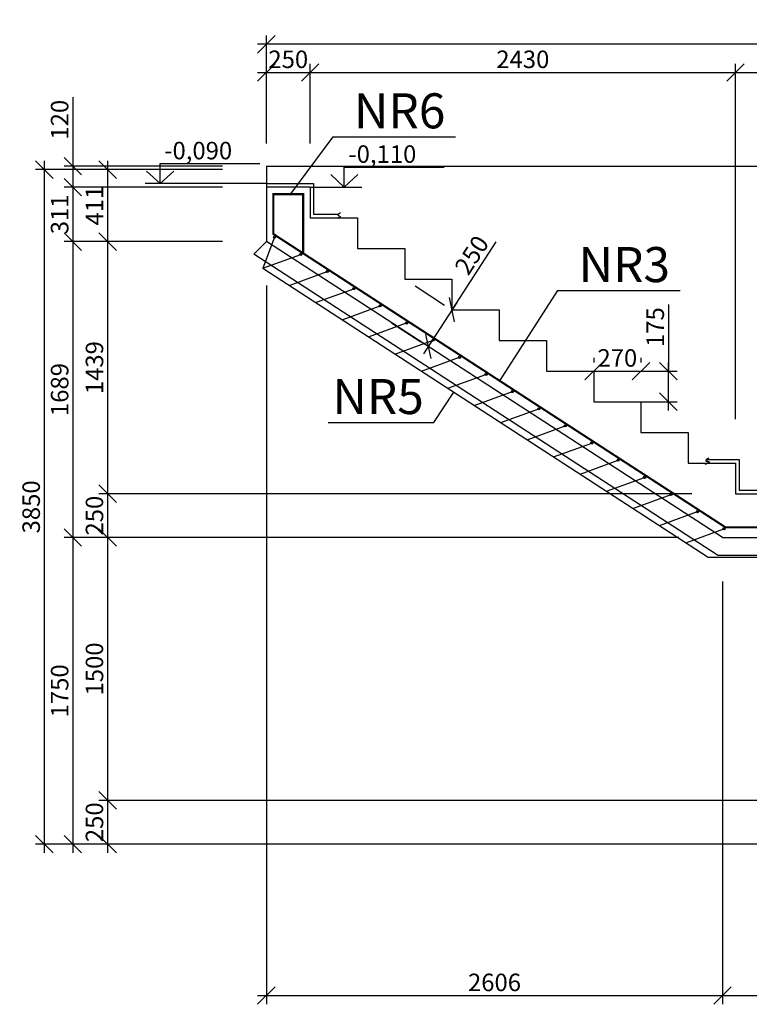
# Model space of a CAD drawing. Extents: x -2316 to 410321, y -109718 to -5302.
# Drawn here: x 11707 to 12124, y -43687 to -43125 of the extents above; entities that cross this region are included whole.
import ezdxf

# ---------------------------------------------------------------- set-up
doc = ezdxf.new("R2010")
doc.units = 0
doc.header["$MEASUREMENT"] = 0
doc.header["$PDMODE"] = 3
for name, color, linetype in [('025', 1, 'Continuous'), ('szarosc', 8, 'Continuous'), ('wymiar konspekt', 8, 'Continuous')]:
    doc.layers.add(name, color=color, linetype=linetype)
doc.styles.get("Standard").update_dxf_attribs({"font": 'txt', "bigfont": 'BIGFONT.SHX'})
doc.styles.add('WYMIAR', font='simplex.shx')
doc.dimstyles.new('50', dxfattribs={"dimscale": 5, "dimtxt": 2, "dimasz": 2, "dimexe": 1, "dimexo": 5, "dimgap": 0.2, "dimtad": 0, "dimdec": 0, "dimlfac": 10, "dimdsep": 46, "dimtxsty": 'WYMIAR', "dimblk1": 'OBLIQUE', "dimblk2": 'OBLIQUE', "dimsah": 1, "dimcen": -3, "dimdle": 1, "dimclrd": 8, "dimclre": 8, "dimclrt": 2, "dimadec": 0, "dimazin": 0, "dimtfac": 0.75, "dimtdec": 0, "dimtmove": 1, "dimatfit": 3, "dimfxl": 0, "dimtvp": 0.75, "dimtolj": 1, "dimtzin": 0, "dimarcsym": 0})

# ---------------------------------------------------------------- blocks, each defined once
blk = doc.blocks.new('_Oblique')
at = {"color": 0, "linetype": 'ByBlock', "lineweight": -2}
blk.add_line((-0.5, -0.5), (0.5, 0.5), dxfattribs=at)
blk = doc.blocks.new('*D1419')
at = {"layer": 'Defpoints', "color": 0, "ltscale": 100}
for p in [(11873.01, -43155.49), (11873.01, -43155.49), (11848.01, -43220.95), (11848.01, -43220.95), (11873.01, -43220.95), (11873.01, -43220.95)]:
    blk.add_point(p, dxfattribs=at)
at = {"layer": 'wymiar konspekt', "color": 8, "lineweight": -2, "ltscale": 100}
for p, q in [((11848.01, -43195.95), (11848.01, -43150.49)), ((11848.01, -43195.95), (11848.01, -43150.49)), ((11873.01, -43195.95), (11873.01, -43150.49)), ((11873.01, -43195.95), (11873.01, -43150.49)), ((11843.01, -43155.49), (11878.01, -43155.49)), ((11843.01, -43155.49), (11878.01, -43155.49))]:
    blk.add_line(p, q, dxfattribs=at)
at = {"layer": 'wymiar konspekt', "color": 8, "lineweight": -2, "ltscale": 100, "xscale": 10, "yscale": 10, "zscale": 10, "rotation": 180}
blk.add_blockref('_Oblique', (11848.01, -43155.49), dxfattribs=at)
blk.add_blockref('_Oblique', (11848.01, -43155.49), dxfattribs=at)
at = {"layer": 'wymiar konspekt', "color": 8, "lineweight": -2, "ltscale": 100, "xscale": 10, "yscale": 10, "zscale": 10}
blk.add_blockref('_Oblique', (11873.01, -43155.49), dxfattribs=at)
blk.add_blockref('_Oblique', (11873.01, -43155.49), dxfattribs=at)
at = {"layer": 'wymiar konspekt', "color": 2, "ltscale": 100, "insert": (11860.51, -43147.99), "char_height": 10, "attachment_point": 5, "style": 'WYMIAR'}
blk.add_mtext('\\A1;250', dxfattribs=at)
blk.add_mtext('\\A1;250', dxfattribs=at)
blk = doc.blocks.new('*D1420')
at = {"layer": 'Defpoints', "color": 0, "ltscale": 100}
for p in [(12116.01, -43155.49), (12116.01, -43155.49), (11873.01, -43220.95), (11873.01, -43220.95), (12116.01, -43378.45), (12116.01, -43378.45)]:
    blk.add_point(p, dxfattribs=at)
at = {"layer": 'wymiar konspekt', "color": 8, "lineweight": -2, "ltscale": 100}
for p, q in [((11873.01, -43195.95), (11873.01, -43150.49)), ((11873.01, -43195.95), (11873.01, -43150.49)), ((12116.01, -43353.45), (12116.01, -43150.49)), ((12116.01, -43353.45), (12116.01, -43150.49)), ((11868.01, -43155.49), (12121.01, -43155.49)), ((11868.01, -43155.49), (12121.01, -43155.49))]:
    blk.add_line(p, q, dxfattribs=at)
at = {"layer": 'wymiar konspekt', "color": 8, "lineweight": -2, "ltscale": 100, "xscale": 10, "yscale": 10, "zscale": 10, "rotation": 180}
blk.add_blockref('_Oblique', (11873.01, -43155.49), dxfattribs=at)
blk.add_blockref('_Oblique', (11873.01, -43155.49), dxfattribs=at)
at = {"layer": 'wymiar konspekt', "color": 8, "lineweight": -2, "ltscale": 100, "xscale": 10, "yscale": 10, "zscale": 10}
blk.add_blockref('_Oblique', (12116.01, -43155.49), dxfattribs=at)
blk.add_blockref('_Oblique', (12116.01, -43155.49), dxfattribs=at)
at = {"layer": 'wymiar konspekt', "color": 2, "ltscale": 100, "insert": (11994.51, -43147.99), "char_height": 10, "attachment_point": 5, "style": 'WYMIAR'}
blk.add_mtext('\\A1;2430', dxfattribs=at)
blk.add_mtext('\\A1;2430', dxfattribs=at)
blk = doc.blocks.new('*D1421')
at = {"layer": 'Defpoints', "color": 0, "ltscale": 100}
for p in [(12290.79, -43155.49), (12290.79, -43155.49), (12116.01, -43378.45), (12116.01, -43378.45), (12290.79, -43395.95), (12290.79, -43395.95)]:
    blk.add_point(p, dxfattribs=at)
at = {"layer": 'wymiar konspekt', "color": 8, "lineweight": -2, "ltscale": 100}
for p, q in [((12116.01, -43353.45), (12116.01, -43150.49)), ((12116.01, -43353.45), (12116.01, -43150.49)), ((12290.79, -43370.95), (12290.79, -43150.49)), ((12290.79, -43370.95), (12290.79, -43150.49)), ((12111.01, -43155.49), (12295.79, -43155.49)), ((12111.01, -43155.49), (12295.79, -43155.49))]:
    blk.add_line(p, q, dxfattribs=at)
at = {"layer": 'wymiar konspekt', "color": 8, "lineweight": -2, "ltscale": 100, "xscale": 10, "yscale": 10, "zscale": 10, "rotation": 180}
blk.add_blockref('_Oblique', (12116.01, -43155.49), dxfattribs=at)
blk.add_blockref('_Oblique', (12116.01, -43155.49), dxfattribs=at)
at = {"layer": 'wymiar konspekt', "color": 8, "lineweight": -2, "ltscale": 100, "xscale": 10, "yscale": 10, "zscale": 10}
blk.add_blockref('_Oblique', (12290.79, -43155.49), dxfattribs=at)
blk.add_blockref('_Oblique', (12290.79, -43155.49), dxfattribs=at)
at = {"layer": 'wymiar konspekt', "color": 2, "ltscale": 100, "insert": (12203.4, -43147.99), "char_height": 10, "attachment_point": 5, "style": 'WYMIAR'}
blk.add_mtext('\\A1;1748', dxfattribs=at)
blk.add_mtext('\\A1;1748', dxfattribs=at)
blk = doc.blocks.new('*D1380')
at = {"layer": 'Defpoints', "color": 0, "ltscale": 100}
for p in [(11848.01, -43139.44), (11848.01, -43139.44), (11848.01, -43210.95), (11848.01, -43210.95), (13081.9, -43210.95), (13081.9, -43210.95)]:
    blk.add_point(p, dxfattribs=at)
at = {"layer": 'wymiar konspekt', "color": 8, "lineweight": -2, "ltscale": 100}
for p, q in [((11848.01, -43185.95), (11848.01, -43134.44)), ((11848.01, -43185.95), (11848.01, -43134.44)), ((13081.9, -43185.95), (13081.9, -43134.44)), ((13081.9, -43185.95), (13081.9, -43134.44)), ((13086.9, -43139.44), (11843.01, -43139.44)), ((13086.9, -43139.44), (11843.01, -43139.44))]:
    blk.add_line(p, q, dxfattribs=at)
at = {"layer": 'wymiar konspekt', "color": 8, "lineweight": -2, "ltscale": 100, "xscale": 10, "yscale": 10, "zscale": 10, "rotation": 180}
blk.add_blockref('_Oblique', (11848.01, -43139.44), dxfattribs=at)
blk.add_blockref('_Oblique', (11848.01, -43139.44), dxfattribs=at)
at = {"layer": 'wymiar konspekt', "color": 8, "lineweight": -2, "ltscale": 100, "xscale": 10, "yscale": 10, "zscale": 10}
blk.add_blockref('_Oblique', (13081.9, -43139.44), dxfattribs=at)
blk.add_blockref('_Oblique', (13081.9, -43139.44), dxfattribs=at)
at = {"layer": 'wymiar konspekt', "color": 2, "ltscale": 100, "insert": (12464.96, -43131.94), "char_height": 10, "attachment_point": 5, "style": 'WYMIAR'}
blk.add_mtext('\\A1;12339', dxfattribs=at)
blk.add_mtext('\\A1;12339', dxfattribs=at)
blk = doc.blocks.new('*D1425')
at = {"layer": 'Defpoints', "color": 0, "ltscale": 100}
for p in [(11848.01, -43252.04), (11848.01, -43252.04), (12108.62, -43420.95), (12108.62, -43420.95), (12108.62, -43682.36), (12108.62, -43682.36)]:
    blk.add_point(p, dxfattribs=at)
at = {"layer": 'wymiar konspekt', "color": 8, "lineweight": -2, "ltscale": 100}
for p, q in [((11848.01, -43277.04), (11848.01, -43687.36)), ((11848.01, -43277.04), (11848.01, -43687.36)), ((12108.62, -43445.95), (12108.62, -43687.36)), ((12108.62, -43445.95), (12108.62, -43687.36)), ((11843.01, -43682.36), (12113.62, -43682.36)), ((11843.01, -43682.36), (12113.62, -43682.36))]:
    blk.add_line(p, q, dxfattribs=at)
at = {"layer": 'wymiar konspekt', "color": 8, "lineweight": -2, "ltscale": 100, "xscale": 10, "yscale": 10, "zscale": 10, "rotation": 180}
blk.add_blockref('_Oblique', (11848.01, -43682.36), dxfattribs=at)
blk.add_blockref('_Oblique', (11848.01, -43682.36), dxfattribs=at)
at = {"layer": 'wymiar konspekt', "color": 8, "lineweight": -2, "ltscale": 100, "xscale": 10, "yscale": 10, "zscale": 10}
blk.add_blockref('_Oblique', (12108.62, -43682.36), dxfattribs=at)
blk.add_blockref('_Oblique', (12108.62, -43682.36), dxfattribs=at)
at = {"layer": 'wymiar konspekt', "color": 2, "ltscale": 100, "insert": (11978.32, -43674.86), "char_height": 10, "attachment_point": 5, "style": 'WYMIAR'}
blk.add_mtext('\\A1;2606', dxfattribs=at)
blk.add_mtext('\\A1;2606', dxfattribs=at)
blk = doc.blocks.new('*D1426')
at = {"layer": 'Defpoints', "color": 0, "ltscale": 100}
for p in [(12108.62, -43420.95), (12108.62, -43420.95), (12256.4, -43420.95), (12256.4, -43420.95), (12256.4, -43682.36), (12256.4, -43682.36)]:
    blk.add_point(p, dxfattribs=at)
at = {"layer": 'wymiar konspekt', "color": 8, "lineweight": -2, "ltscale": 100}
for p, q in [((12108.62, -43445.95), (12108.62, -43687.36)), ((12108.62, -43445.95), (12108.62, -43687.36)), ((12256.4, -43445.95), (12256.4, -43687.36)), ((12256.4, -43445.95), (12256.4, -43687.36)), ((12103.62, -43682.36), (12261.4, -43682.36)), ((12103.62, -43682.36), (12261.4, -43682.36))]:
    blk.add_line(p, q, dxfattribs=at)
at = {"layer": 'wymiar konspekt', "color": 8, "lineweight": -2, "ltscale": 100, "xscale": 10, "yscale": 10, "zscale": 10, "rotation": 180}
blk.add_blockref('_Oblique', (12108.62, -43682.36), dxfattribs=at)
blk.add_blockref('_Oblique', (12108.62, -43682.36), dxfattribs=at)
at = {"layer": 'wymiar konspekt', "color": 8, "lineweight": -2, "ltscale": 100, "xscale": 10, "yscale": 10, "zscale": 10}
blk.add_blockref('_Oblique', (12256.4, -43682.36), dxfattribs=at)
blk.add_blockref('_Oblique', (12256.4, -43682.36), dxfattribs=at)
at = {"layer": 'wymiar konspekt', "color": 2, "ltscale": 100, "insert": (12182.51, -43674.86), "char_height": 10, "attachment_point": 5, "style": 'WYMIAR'}
blk.add_mtext('\\A1;1478', dxfattribs=at)
blk.add_mtext('\\A1;1478', dxfattribs=at)
blk = doc.blocks.new('*D1432')
at = {"layer": 'Defpoints', "color": 0, "ltscale": 100}
for p in [(11848.01, -43208.95), (11848.01, -43208.95), (11737.4, -43220.95), (11737.4, -43220.95), (11848.01, -43220.95), (11848.01, -43220.95)]:
    blk.add_point(p, dxfattribs=at)
at = {"layer": 'wymiar konspekt', "color": 8, "lineweight": -2, "ltscale": 100}
for p, q in [((11737.4, -43169.57), (11737.4, -43208.95)), ((11737.4, -43169.57), (11737.4, -43208.95)), ((11737.4, -43203.95), (11737.4, -43225.95)), ((11737.4, -43203.95), (11737.4, -43225.95)), ((11823.01, -43208.95), (11732.4, -43208.95)), ((11823.01, -43208.95), (11732.4, -43208.95)), ((11823.01, -43220.95), (11732.4, -43220.95)), ((11823.01, -43220.95), (11732.4, -43220.95))]:
    blk.add_line(p, q, dxfattribs=at)
at = {"layer": 'wymiar konspekt', "color": 8, "lineweight": -2, "ltscale": 100, "xscale": 10, "yscale": 10, "zscale": 10}
for p, rotation in [((11737.4, -43208.95), 90), ((11737.4, -43208.95), 90), ((11737.4, -43220.95), 270), ((11737.4, -43220.95), 270)]:
    blk.add_blockref('_Oblique', p, dxfattribs=dict(at, rotation=rotation))
at = {"layer": 'wymiar konspekt', "color": 2, "ltscale": 100, "insert": (11729.9, -43182.47), "char_height": 10, "attachment_point": 5, "rotation": 90, "style": 'WYMIAR'}
blk.add_mtext('\\A1;120', dxfattribs=at)
blk.add_mtext('\\A1;120', dxfattribs=at)
blk = doc.blocks.new('*D1381')
at = {"layer": 'Defpoints', "color": 0, "ltscale": 100}
for p in [(11848.01, -43220.95), (11848.01, -43220.95), (11737.4, -43252.04), (11737.4, -43252.04), (11848.01, -43252.04), (11848.01, -43252.04)]:
    blk.add_point(p, dxfattribs=at)
at = {"layer": 'wymiar konspekt', "color": 8, "lineweight": -2, "ltscale": 100}
for p, q in [((11737.4, -43215.95), (11737.4, -43257.04)), ((11737.4, -43215.95), (11737.4, -43257.04)), ((11823.01, -43220.95), (11732.4, -43220.95)), ((11823.01, -43220.95), (11732.4, -43220.95)), ((11823.01, -43252.04), (11732.4, -43252.04)), ((11823.01, -43252.04), (11732.4, -43252.04))]:
    blk.add_line(p, q, dxfattribs=at)
at = {"layer": 'wymiar konspekt', "color": 8, "lineweight": -2, "ltscale": 100, "xscale": 10, "yscale": 10, "zscale": 10}
for p, rotation in [((11737.4, -43220.95), 90), ((11737.4, -43220.95), 90), ((11737.4, -43252.04), 270), ((11737.4, -43252.04), 270)]:
    blk.add_blockref('_Oblique', p, dxfattribs=dict(at, rotation=rotation))
at = {"layer": 'wymiar konspekt', "color": 2, "ltscale": 100, "insert": (11729.9, -43236.49), "char_height": 10, "attachment_point": 5, "rotation": 90, "style": 'WYMIAR'}
blk.add_mtext('\\A1;311', dxfattribs=at)
blk.add_mtext('\\A1;311', dxfattribs=at)
blk = doc.blocks.new('*D1433')
at = {"layer": 'Defpoints', "color": 0, "ltscale": 100}
for p in [(11848.01, -43252.04), (11848.01, -43252.04), (11737.4, -43420.95), (11737.4, -43420.95), (12108.62, -43420.95), (12108.62, -43420.95)]:
    blk.add_point(p, dxfattribs=at)
at = {"layer": 'wymiar konspekt', "color": 8, "lineweight": -2, "ltscale": 100}
for p, q in [((11737.4, -43247.04), (11737.4, -43425.95)), ((11737.4, -43247.04), (11737.4, -43425.95)), ((11823.01, -43252.04), (11732.4, -43252.04)), ((11823.01, -43252.04), (11732.4, -43252.04)), ((12083.62, -43420.95), (11732.4, -43420.95)), ((12083.62, -43420.95), (11732.4, -43420.95))]:
    blk.add_line(p, q, dxfattribs=at)
at = {"layer": 'wymiar konspekt', "color": 8, "lineweight": -2, "ltscale": 100, "xscale": 10, "yscale": 10, "zscale": 10}
for p, rotation in [((11737.4, -43252.04), 90), ((11737.4, -43252.04), 90), ((11737.4, -43420.95), 270), ((11737.4, -43420.95), 270)]:
    blk.add_blockref('_Oblique', p, dxfattribs=dict(at, rotation=rotation))
at = {"layer": 'wymiar konspekt', "color": 2, "ltscale": 100, "insert": (11729.9, -43336.49), "char_height": 10, "attachment_point": 5, "rotation": 90, "style": 'WYMIAR'}
blk.add_mtext('\\A1;1689', dxfattribs=at)
blk.add_mtext('\\A1;1689', dxfattribs=at)
blk = doc.blocks.new('*D1434')
at = {"layer": 'Defpoints', "color": 0, "ltscale": 100}
for p in [(12108.62, -43420.95), (12108.62, -43420.95), (11737.4, -43595.95), (11737.4, -43595.95), (12526.4, -43595.95), (12526.4, -43595.95)]:
    blk.add_point(p, dxfattribs=at)
at = {"layer": 'wymiar konspekt', "color": 8, "lineweight": -2, "ltscale": 100}
for p, q in [((11737.4, -43415.95), (11737.4, -43600.95)), ((11737.4, -43415.95), (11737.4, -43600.95)), ((12083.62, -43420.95), (11732.4, -43420.95)), ((12083.62, -43420.95), (11732.4, -43420.95)), ((12501.4, -43595.95), (11732.4, -43595.95)), ((12501.4, -43595.95), (11732.4, -43595.95))]:
    blk.add_line(p, q, dxfattribs=at)
at = {"layer": 'wymiar konspekt', "color": 8, "lineweight": -2, "ltscale": 100, "xscale": 10, "yscale": 10, "zscale": 10}
for p, rotation in [((11737.4, -43420.95), 90), ((11737.4, -43420.95), 90), ((11737.4, -43595.95), 270), ((11737.4, -43595.95), 270)]:
    blk.add_blockref('_Oblique', p, dxfattribs=dict(at, rotation=rotation))
at = {"layer": 'wymiar konspekt', "color": 2, "ltscale": 100, "insert": (11729.9, -43508.45), "char_height": 10, "attachment_point": 5, "rotation": 90, "style": 'WYMIAR'}
blk.add_mtext('\\A1;1750', dxfattribs=at)
blk.add_mtext('\\A1;1750', dxfattribs=at)
blk = doc.blocks.new('*D1382')
at = {"layer": 'Defpoints', "color": 0, "ltscale": 100}
for p in [(11848.01, -43210.95), (11848.01, -43210.95), (11721.13, -43595.95), (11721.13, -43595.95), (12526.4, -43595.95), (12526.4, -43595.95)]:
    blk.add_point(p, dxfattribs=at)
at = {"layer": 'wymiar konspekt', "color": 8, "lineweight": -2, "ltscale": 100}
for p, q in [((11721.13, -43205.95), (11721.13, -43600.95)), ((11721.13, -43205.95), (11721.13, -43600.95)), ((11823.01, -43210.95), (11716.13, -43210.95)), ((11823.01, -43210.95), (11716.13, -43210.95)), ((12501.4, -43595.95), (11716.13, -43595.95)), ((12501.4, -43595.95), (11716.13, -43595.95))]:
    blk.add_line(p, q, dxfattribs=at)
at = {"layer": 'wymiar konspekt', "color": 8, "lineweight": -2, "ltscale": 100, "xscale": 10, "yscale": 10, "zscale": 10}
for p, rotation in [((11721.13, -43210.95), 90), ((11721.13, -43210.95), 90), ((11721.13, -43595.95), 270), ((11721.13, -43595.95), 270)]:
    blk.add_blockref('_Oblique', p, dxfattribs=dict(at, rotation=rotation))
at = {"layer": 'wymiar konspekt', "color": 2, "ltscale": 100, "insert": (11713.63, -43403.45), "char_height": 10, "attachment_point": 5, "rotation": 90, "style": 'WYMIAR'}
blk.add_mtext('\\A1;3850', dxfattribs=at)
blk.add_mtext('\\A1;3850', dxfattribs=at)
blk = doc.blocks.new('*D1383')
at = {"layer": 'Defpoints', "color": 0, "ltscale": 100}
for p in [(12035.01, -43325.95), (12035.01, -43325.95), (12077.66, -43325.95), (12077.66, -43325.95), (12035.01, -43343.45), (12035.01, -43343.45)]:
    blk.add_point(p, dxfattribs=at)
at = {"layer": 'wymiar konspekt', "color": 8, "lineweight": -2, "ltscale": 100}
for p, q in [((12077.66, -43287.95), (12077.66, -43325.95)), ((12077.66, -43287.95), (12077.66, -43325.95)), ((12077.66, -43348.45), (12077.66, -43320.95)), ((12077.66, -43348.45), (12077.66, -43320.95)), ((12060.01, -43325.95), (12082.66, -43325.95)), ((12060.01, -43325.95), (12082.66, -43325.95)), ((12060.01, -43343.45), (12082.66, -43343.45)), ((12060.01, -43343.45), (12082.66, -43343.45))]:
    blk.add_line(p, q, dxfattribs=at)
at = {"layer": 'wymiar konspekt', "color": 8, "lineweight": -2, "ltscale": 100, "xscale": 10, "yscale": 10, "zscale": 10}
for p, rotation in [((12077.66, -43325.95), 90), ((12077.66, -43325.95), 90), ((12077.66, -43343.45), 270), ((12077.66, -43343.45), 270)]:
    blk.add_blockref('_Oblique', p, dxfattribs=dict(at, rotation=rotation))
at = {"layer": 'wymiar konspekt', "color": 2, "ltscale": 100, "insert": (12070.16, -43300.86), "char_height": 10, "attachment_point": 5, "rotation": 90, "style": 'WYMIAR'}
blk.add_mtext('\\A1;175', dxfattribs=at)
blk.add_mtext('\\A1;175', dxfattribs=at)
blk = doc.blocks.new('*D1435')
at = {"layer": 'Defpoints', "color": 0, "ltscale": 100}
for p in [(12062.01, -43325.95), (12062.01, -43325.95), (12035.01, -43343.45), (12035.01, -43343.45), (12062.01, -43343.45), (12062.01, -43343.45)]:
    blk.add_point(p, dxfattribs=at)
at = {"layer": 'wymiar konspekt', "color": 8, "lineweight": -2, "ltscale": 100}
for p, q in [((12035.01, -43318.45), (12035.01, -43320.95)), ((12035.01, -43318.45), (12035.01, -43320.95)), ((12062.01, -43318.45), (12062.01, -43320.95)), ((12062.01, -43318.45), (12062.01, -43320.95)), ((12030.01, -43325.95), (12067.01, -43325.95)), ((12030.01, -43325.95), (12067.01, -43325.95))]:
    blk.add_line(p, q, dxfattribs=at)
at = {"layer": 'wymiar konspekt', "color": 8, "lineweight": -2, "ltscale": 100, "xscale": 10, "yscale": 10, "zscale": 10, "rotation": 180}
blk.add_blockref('_Oblique', (12035.01, -43325.95), dxfattribs=at)
blk.add_blockref('_Oblique', (12035.01, -43325.95), dxfattribs=at)
at = {"layer": 'wymiar konspekt', "color": 8, "lineweight": -2, "ltscale": 100, "xscale": 10, "yscale": 10, "zscale": 10}
blk.add_blockref('_Oblique', (12062.01, -43325.95), dxfattribs=at)
blk.add_blockref('_Oblique', (12062.01, -43325.95), dxfattribs=at)
at = {"layer": 'wymiar konspekt', "color": 2, "ltscale": 100, "insert": (12048.51, -43318.45), "char_height": 10, "attachment_point": 5, "style": 'WYMIAR'}
blk.add_mtext('\\A1;270', dxfattribs=at)
blk.add_mtext('\\A1;270', dxfattribs=at)
blk = doc.blocks.new('*D1386')
at = {"layer": 'Defpoints', "color": 0, "ltscale": 100}
for p in [(11954.01, -43290.95), (11954.01, -43290.95), (11940.42, -43311.93), (11940.42, -43311.93), (11940.42, -43311.93), (11940.42, -43311.93)]:
    blk.add_point(p, dxfattribs=at)
at = {"layer": 'wymiar konspekt', "color": 8, "lineweight": -2, "ltscale": 100}
for p, q in [((11979.15, -43252.16), (11954.01, -43290.95)), ((11979.15, -43252.16), (11954.01, -43290.95)), ((11933.03, -43277.35), (11949.82, -43288.23)), ((11933.03, -43277.35), (11949.82, -43288.23)), ((11956.73, -43286.75), (11937.7, -43316.12)), ((11956.73, -43286.75), (11937.7, -43316.12)), ((11919.44, -43298.33), (11936.22, -43309.21)), ((11919.44, -43298.33), (11936.22, -43309.21))]:
    blk.add_line(p, q, dxfattribs=at)
at = {"layer": 'wymiar konspekt', "color": 8, "lineweight": -2, "ltscale": 100, "xscale": 10, "yscale": 10, "zscale": 10}
for p, rotation in [((11954.01, -43290.95), 57.05078488340543), ((11954.01, -43290.95), 57.05078488340543), ((11940.42, -43311.93), 237.0507848834054), ((11940.42, -43311.93), 237.0507848834054)]:
    blk.add_blockref('_Oblique', p, dxfattribs=dict(at, rotation=rotation))
at = {"layer": 'wymiar konspekt', "color": 2, "ltscale": 100, "insert": (11965.32, -43259.71), "char_height": 10, "attachment_point": 5, "rotation": 57.0508, "style": 'WYMIAR'}
blk.add_mtext('\\A1;250', dxfattribs=at)
blk.add_mtext('\\A1;250', dxfattribs=at)
blk = doc.blocks.new('*D1387')
at = {"layer": 'Defpoints', "color": 0, "ltscale": 100}
for p in [(11848.01, -43210.95), (11848.01, -43210.95), (11757.29, -43252.04), (11757.29, -43252.04), (11848.01, -43252.04), (11848.01, -43252.04)]:
    blk.add_point(p, dxfattribs=at)
at = {"layer": 'wymiar konspekt', "color": 8, "lineweight": -2, "ltscale": 100}
for p, q in [((11757.29, -43205.95), (11757.29, -43257.04)), ((11757.29, -43205.95), (11757.29, -43257.04)), ((11823.01, -43210.95), (11752.29, -43210.95)), ((11823.01, -43210.95), (11752.29, -43210.95)), ((11823.01, -43252.04), (11752.29, -43252.04)), ((11823.01, -43252.04), (11752.29, -43252.04))]:
    blk.add_line(p, q, dxfattribs=at)
at = {"layer": 'wymiar konspekt', "color": 8, "lineweight": -2, "ltscale": 100, "xscale": 10, "yscale": 10, "zscale": 10}
for p, rotation in [((11757.29, -43210.95), 90), ((11757.29, -43210.95), 90), ((11757.29, -43252.04), 270), ((11757.29, -43252.04), 270)]:
    blk.add_blockref('_Oblique', p, dxfattribs=dict(at, rotation=rotation))
at = {"layer": 'wymiar konspekt', "color": 2, "ltscale": 100, "insert": (11749.79, -43231.49), "char_height": 10, "attachment_point": 5, "rotation": 90, "style": 'WYMIAR'}
blk.add_mtext('\\A1;411', dxfattribs=at)
blk.add_mtext('\\A1;411', dxfattribs=at)
blk = doc.blocks.new('*D1437')
at = {"layer": 'Defpoints', "color": 0, "ltscale": 100}
for p in [(11848.01, -43252.04), (11848.01, -43252.04), (11757.29, -43395.95), (11757.29, -43395.95), (12116.01, -43395.95), (12116.01, -43395.95)]:
    blk.add_point(p, dxfattribs=at)
at = {"layer": 'wymiar konspekt', "color": 8, "lineweight": -2, "ltscale": 100}
for p, q in [((11757.29, -43247.04), (11757.29, -43400.95)), ((11757.29, -43247.04), (11757.29, -43400.95)), ((11823.01, -43252.04), (11752.29, -43252.04)), ((11823.01, -43252.04), (11752.29, -43252.04)), ((12091.01, -43395.95), (11752.29, -43395.95)), ((12091.01, -43395.95), (11752.29, -43395.95))]:
    blk.add_line(p, q, dxfattribs=at)
at = {"layer": 'wymiar konspekt', "color": 8, "lineweight": -2, "ltscale": 100, "xscale": 10, "yscale": 10, "zscale": 10}
for p, rotation in [((11757.29, -43252.04), 90), ((11757.29, -43252.04), 90), ((11757.29, -43395.95), 270), ((11757.29, -43395.95), 270)]:
    blk.add_blockref('_Oblique', p, dxfattribs=dict(at, rotation=rotation))
at = {"layer": 'wymiar konspekt', "color": 2, "ltscale": 100, "insert": (11749.79, -43323.99), "char_height": 10, "attachment_point": 5, "rotation": 90, "style": 'WYMIAR'}
blk.add_mtext('\\A1;1439', dxfattribs=at)
blk.add_mtext('\\A1;1439', dxfattribs=at)
blk = doc.blocks.new('*D1438')
at = {"layer": 'Defpoints', "color": 0, "ltscale": 100}
for p in [(12116.01, -43395.95), (12116.01, -43395.95), (11757.29, -43420.95), (11757.29, -43420.95), (12108.62, -43420.95), (12108.62, -43420.95)]:
    blk.add_point(p, dxfattribs=at)
at = {"layer": 'wymiar konspekt', "color": 8, "lineweight": -2, "ltscale": 100}
for p, q in [((12091.01, -43395.95), (11752.29, -43395.95)), ((12091.01, -43395.95), (11752.29, -43395.95)), ((11757.29, -43390.95), (11757.29, -43425.95)), ((11757.29, -43390.95), (11757.29, -43425.95)), ((12083.62, -43420.95), (11752.29, -43420.95)), ((12083.62, -43420.95), (11752.29, -43420.95))]:
    blk.add_line(p, q, dxfattribs=at)
at = {"layer": 'wymiar konspekt', "color": 8, "lineweight": -2, "ltscale": 100, "xscale": 10, "yscale": 10, "zscale": 10}
for p, rotation in [((11757.29, -43395.95), 90), ((11757.29, -43395.95), 90), ((11757.29, -43420.95), 270), ((11757.29, -43420.95), 270)]:
    blk.add_blockref('_Oblique', p, dxfattribs=dict(at, rotation=rotation))
at = {"layer": 'wymiar konspekt', "color": 2, "ltscale": 100, "insert": (11749.79, -43408.45), "char_height": 10, "attachment_point": 5, "rotation": 90, "style": 'WYMIAR'}
blk.add_mtext('\\A1;250', dxfattribs=at)
blk.add_mtext('\\A1;250', dxfattribs=at)
blk = doc.blocks.new('*D1439')
at = {"layer": 'Defpoints', "color": 0, "ltscale": 100}
for p in [(12108.62, -43420.95), (12108.62, -43420.95), (11757.29, -43570.95), (11757.29, -43570.95), (12533.79, -43570.95), (12533.79, -43570.95)]:
    blk.add_point(p, dxfattribs=at)
at = {"layer": 'wymiar konspekt', "color": 8, "lineweight": -2, "ltscale": 100}
for p, q in [((11757.29, -43415.95), (11757.29, -43575.95)), ((11757.29, -43415.95), (11757.29, -43575.95)), ((12083.62, -43420.95), (11752.29, -43420.95)), ((12083.62, -43420.95), (11752.29, -43420.95)), ((12508.79, -43570.95), (11752.29, -43570.95)), ((12508.79, -43570.95), (11752.29, -43570.95))]:
    blk.add_line(p, q, dxfattribs=at)
at = {"layer": 'wymiar konspekt', "color": 8, "lineweight": -2, "ltscale": 100, "xscale": 10, "yscale": 10, "zscale": 10}
for p, rotation in [((11757.29, -43420.95), 90), ((11757.29, -43420.95), 90), ((11757.29, -43570.95), 270), ((11757.29, -43570.95), 270)]:
    blk.add_blockref('_Oblique', p, dxfattribs=dict(at, rotation=rotation))
at = {"layer": 'wymiar konspekt', "color": 2, "ltscale": 100, "insert": (11749.79, -43495.95), "char_height": 10, "attachment_point": 5, "rotation": 90, "style": 'WYMIAR'}
blk.add_mtext('\\A1;1500', dxfattribs=at)
blk.add_mtext('\\A1;1500', dxfattribs=at)
blk = doc.blocks.new('*D1440')
at = {"layer": 'Defpoints', "color": 0, "ltscale": 100}
for p in [(12533.79, -43570.95), (12533.79, -43570.95), (11757.29, -43595.95), (11757.29, -43595.95), (12526.4, -43595.95), (12526.4, -43595.95)]:
    blk.add_point(p, dxfattribs=at)
at = {"layer": 'wymiar konspekt', "color": 8, "lineweight": -2, "ltscale": 100}
for p, q in [((11757.29, -43565.95), (11757.29, -43600.95)), ((11757.29, -43565.95), (11757.29, -43600.95)), ((12508.79, -43570.95), (11752.29, -43570.95)), ((12508.79, -43570.95), (11752.29, -43570.95)), ((12501.4, -43595.95), (11752.29, -43595.95)), ((12501.4, -43595.95), (11752.29, -43595.95))]:
    blk.add_line(p, q, dxfattribs=at)
at = {"layer": 'wymiar konspekt', "color": 8, "lineweight": -2, "ltscale": 100, "xscale": 10, "yscale": 10, "zscale": 10}
for p, rotation in [((11757.29, -43570.95), 90), ((11757.29, -43570.95), 90), ((11757.29, -43595.95), 270), ((11757.29, -43595.95), 270)]:
    blk.add_blockref('_Oblique', p, dxfattribs=dict(at, rotation=rotation))
at = {"layer": 'wymiar konspekt', "color": 2, "ltscale": 100, "insert": (11749.79, -43583.45), "char_height": 10, "attachment_point": 5, "rotation": 90, "style": 'WYMIAR'}
blk.add_mtext('\\A1;250', dxfattribs=at)
blk.add_mtext('\\A1;250', dxfattribs=at)

msp = doc.modelspace()

# ---------------------------------------------------------------- hatches: boundary and pattern name
at = {"layer": 'wymiar konspekt', "ltscale": 100}
for points in [[(11852.012, -43249.537, 1), (11853.212, -43249.537, 1)], [(11867.117, -43259.327, 1), (11868.317, -43259.327, 1)], [(11882.222, -43269.117, 1), (11883.422, -43269.117, 1)], [(11897.327, -43278.907, 1), (11898.527, -43278.907, 1)], [(11912.431, -43288.697, 1), (11913.631, -43288.697, 1)], [(11927.536, -43298.487, 1), (11928.736, -43298.487, 1)], [(11942.641, -43308.278, 1), (11943.841, -43308.278, 1)], [(11957.746, -43318.068, 1), (11958.946, -43318.068, 1)], [(11972.851, -43327.858, 1), (11974.051, -43327.858, 1)], [(11987.955, -43337.648, 1), (11989.155, -43337.648, 1)], [(12003.06, -43347.438, 1), (12004.26, -43347.438, 1)], [(12018.165, -43357.228, 1), (12019.365, -43357.228, 1)], [(12033.27, -43367.018, 1), (12034.47, -43367.018, 1)], [(12048.374, -43376.808, 1), (12049.574, -43376.808, 1)], [(12063.479, -43386.598, 1), (12064.679, -43386.598, 1)], [(12078.584, -43396.389, 1), (12079.784, -43396.389, 1)], [(12093.689, -43406.179, 1), (12094.889, -43406.179, 1)], [(12108.793, -43415.969, 1), (12109.993, -43415.969, 1)]]:
    msp.add_hatch(color=8, dxfattribs=at).paths.add_polyline_path(points)

# ---------------------------------------------------------------- linework, layer by layer
at = {"layer": 'szarosc'}
for p, q in [((11787.327, -43207.525), (11844.335, -43207.525)), ((11787.327, -43218.949), (11787.327, -43207.525)), ((11892.533, -43209.525), (11949.54, -43209.525)), ((11892.533, -43220.949), (11892.533, -43209.525)), ((11779.545, -43211.801), (11787.327, -43218.949)), ((11795.11, -43211.801), (11787.327, -43218.949)), ((11884.75, -43213.801), (11892.533, -43220.949)), ((11900.315, -43213.801), (11892.533, -43220.949)), ((11873.012, -43220.949), (11848.012, -43220.949))]:
    msp.add_line(p, q, dxfattribs=at)
at = {"layer": 'wymiar konspekt', "color": 8, "ltscale": 100}
for p, q in [((11885.937, -43192.198), (11861.3, -43225.45)), ((11848.012, -43208.949), (11848.012, -43220.949)), ((11852.612, -43249.537), (11845.935, -43267.248)), ((11840.782, -43259.267), (11848.012, -43252.037)), ((11845.935, -43267.248), (11867.717, -43259.327)), ((11861.039, -43277.038), (11882.822, -43269.117)), ((11876.144, -43286.828), (11897.927, -43278.907)), ((12014.277, -43279.956), (11981.173, -43331.433)), ((11891.249, -43296.618), (11913.031, -43288.697)), ((11906.354, -43306.408), (11928.136, -43298.487)), ((11921.458, -43316.198), (11943.241, -43308.278)), ((11936.563, -43325.988), (11958.346, -43318.068)), ((11951.668, -43335.778), (11973.451, -43327.858)), ((11943.76, -43355.288), (11955.004, -43337.941)), ((11966.773, -43345.568), (11988.555, -43337.648)), ((11981.877, -43355.359), (12003.66, -43347.438)), ((11996.982, -43365.149), (12018.765, -43357.228)), ((12012.087, -43374.939), (12033.87, -43367.018)), ((12027.192, -43384.729), (12048.974, -43376.808)), ((12042.296, -43394.519), (12064.079, -43386.598)), ((12057.401, -43404.309), (12079.184, -43396.389)), ((12072.506, -43414.099), (12094.289, -43406.179)), ((12087.611, -43423.889), (12109.393, -43415.969))]:
    msp.add_line(p, q, dxfattribs=at)
at = {"layer": 'wymiar konspekt'}
for p, q in [((11885.937, -43192.198), (11956.077, -43192.198)), ((12014.277, -43279.956), (12084.417, -43279.956)), ((11883.362, -43355.288), (11943.76, -43355.288))]:
    msp.add_line(p, q, dxfattribs=at)
at = {"layer": 'wymiar konspekt', "ltscale": 100}
for p, q in [((11848.012, -43208.949), (13081.902, -43208.949)), ((11848.012, -43218.949), (11875.012, -43218.949)), ((11848.012, -43220.949), (11848.012, -43252.037)), ((11873.012, -43220.949), (11873.012, -43238.449)), ((11873.012, -43220.949), (11902.471, -43220.949)), ((11875.012, -43218.949), (11875.012, -43236.449)), ((11873.012, -43238.449), (11900.012, -43238.449)), ((11875.012, -43236.449), (11889.027, -43236.449)), ((11900.012, -43238.449), (11900.012, -43255.949)), ((12108.619, -43420.949), (11848.012, -43252.037)), ((12105.662, -43430.949), (11840.782, -43259.267)), ((11900.012, -43255.949), (11927.012, -43255.949)), ((11927.012, -43255.949), (11927.012, -43273.449)), ((11845.935, -43267.248), (12100.351, -43432.147)), ((11927.012, -43273.449), (11954.012, -43273.449)), ((11954.012, -43273.449), (11954.012, -43273.449)), ((11954.012, -43273.449), (11954.012, -43290.949)), ((11954.012, -43290.949), (11954.012, -43290.949)), ((11954.012, -43290.949), (11981.012, -43290.949)), ((11981.012, -43290.949), (11981.012, -43308.449)), ((11981.012, -43308.449), (12008.012, -43308.449)), ((12008.012, -43308.449), (12008.012, -43325.949)), ((12008.012, -43325.949), (12035.012, -43325.949)), ((12035.012, -43325.949), (12035.012, -43343.449)), ((12035.012, -43343.449), (12062.012, -43343.449)), ((12062.012, -43343.449), (12062.012, -43360.949)), ((12062.012, -43360.949), (12089.012, -43360.949)), ((12089.012, -43360.949), (12089.012, -43378.449)), ((12089.012, -43378.449), (12116.012, -43378.449)), ((12099.431, -43376.449), (12118.012, -43376.449)), ((12116.012, -43378.449), (12116.012, -43395.949)), ((12118.012, -43376.449), (12118.012, -43393.949)), ((12116.012, -43395.949), (12290.794, -43395.949)), ((12118.012, -43393.949), (12292.794, -43393.949)), ((12108.619, -43420.949), (12256.4, -43420.949)), ((12100.351, -43432.147), (12248.132, -43432.147)), ((12105.662, -43430.949), (12253.443, -43430.949))]:
    msp.add_line(p, q, dxfattribs=at)
at = {"layer": 'wymiar konspekt', "color": 4, "ltscale": 100}
msp.add_line((11848.012, -43218.949), (11778.813, -43218.949), dxfattribs=at)
at = {"layer": 'wymiar konspekt', "ltscale": 100, "const_width": 1.2}
for points in [[(12198.116, -43415.149), (12110.334, -43415.149), (11852.012, -43247.718), (11852.012, -43224.949)], [(11852.012, -43247.718), (11852.012, -43224.949), (11869.012, -43224.949), (11869.012, -43258.736), (11889.57, -43272.061)]]:
    msp.add_lwpolyline(points, dxfattribs=at)
at = {"layer": 'wymiar konspekt', "color": 8, "ltscale": 100}
for centre in [(11852.612, -43249.537), (11867.717, -43259.327), (11882.822, -43269.117), (11897.927, -43278.907), (11913.031, -43288.697), (11928.136, -43298.487), (11943.241, -43308.278), (11958.346, -43318.068), (11973.451, -43327.858), (11988.555, -43337.648), (12003.66, -43347.438), (12018.765, -43357.228), (12033.87, -43367.018), (12048.974, -43376.808), (12064.079, -43386.598), (12079.184, -43396.389), (12094.289, -43406.179), (12109.393, -43415.969)]:
    msp.add_circle(centre, 0.6, dxfattribs=at)
at = {"layer": 'wymiar konspekt', "ltscale": 100}
for points in [[(11890.304, -43235.667), (11888.868, -43236.927), (11890.155, -43237.713), (11888.596, -43238.864)], [(12100.753, -43375.694), (12098.964, -43377.11), (12100.955, -43377.684), (12098.458, -43379.337)]]:
    msp.add_spline(points, degree=3, dxfattribs=at)

# ---------------------------------------------------------------- texts
at = {"layer": '025', "char_height": 10, "width": 151.2893, "attachment_point": 1}
for s, insert in [('{\\Fsimplex|c238;\\C2;-0,090}', (11789.648, -43195.09)), ('{\\Fsimplex|c238;\\C2;-0,110}', (11894.853, -43197.09))]:
    msp.add_mtext(s, dxfattribs=dict(at, insert=insert))
at = {"layer": 'wymiar konspekt', "char_height": 20, "width": 54.01904, "attachment_point": 1, "style": 'WYMIAR'}
for s, insert in [('{\\C3;NR6}', (11898.05, -43167.39)), ('{\\C3;NR3}', (12026.39, -43255.148)), ('{\\C3;NR5}', (11885.733, -43330.48))]:
    msp.add_mtext(s, dxfattribs=dict(at, insert=insert))

# ---------------------------------------------------------------- dimensions: what is measured, and where the dimension line sits
at = {"layer": 'wymiar konspekt', "color": 8, "ltscale": 100}
for base, p1, p2, picture, middle in [((11848.012, -43139.442), (13081.902, -43210.949), (11848.012, -43210.949), '*D1380', (12464.957, -43131.942)), ((12116.012, -43155.491), (11873.012, -43220.949), (12116.012, -43378.449), '*D1420', (11994.512, -43147.991)), ((12290.794, -43155.491), (12116.012, -43378.449), (12290.794, -43395.949), '*D1421', (12203.403, -43147.991)), ((12108.619, -43682.363), (11848.012, -43252.037), (12108.619, -43420.949), '*D1425', (11978.316, -43674.863)), ((12256.4, -43682.363), (12108.619, -43420.949), (12256.4, -43420.949), '*D1426', (12182.51, -43674.863))]:
    dim = msp.add_linear_dim(base=base, p1=p1, p2=p2, dimstyle='50', dxfattribs=at)
    dim.commit()
    dim.dimension.update_dxf_attribs({"geometry": picture, "text_midpoint": middle})
for base, p1, p2, picture, middle in [((11873.012, -43155.491), (11848.012, -43220.949), (11873.012, -43220.949), '*D1419', (11860.512, -43155.491)), ((12062.012, -43325.949), (12035.012, -43343.449), (12062.012, -43343.449), '*D1435', (12048.512, -43325.949))]:
    dim = msp.add_linear_dim(base=base, p1=p1, p2=p2, dimstyle='50', dxfattribs=at)
    dim.commit()
    dim.dimension.update_dxf_attribs({"geometry": picture, "text_midpoint": middle, "dimtype": 160})
for base, p1, p2, angle, picture, middle, dimtype in [((11737.401, -43220.949), (11848.012, -43208.949), (11848.012, -43220.949), 90, '*D1432', (11739.616, -43182.474), 160), ((11940.415, -43311.928), (11954.012, -43290.949), (11940.415, -43311.928), 237.05078, '*D1386', (11972.282, -43264.217), 161), ((12077.664, -43325.949), (12035.012, -43343.449), (12035.012, -43325.949), 90, '*D1383', (12078.817, -43300.856), 160), ((11757.29, -43420.949), (12116.012, -43395.949), (12108.619, -43420.949), 90, '*D1438', (11757.29, -43408.449), 160), ((11757.29, -43595.949), (12533.794, -43570.949), (12526.4, -43595.949), 90, '*D1440', (11757.29, -43583.449), 160)]:
    dim = msp.add_linear_dim(base=base, p1=p1, p2=p2, angle=angle, dimstyle='50', dxfattribs=at)
    dim.commit()
    dim.dimension.update_dxf_attribs({"geometry": picture, "text_midpoint": middle, "dimtype": dimtype})
for base, p1, p2, picture, middle in [((11721.126, -43595.949), (11848.012, -43210.949), (12526.4, -43595.949), '*D1382', (11713.626, -43403.449)), ((11757.29, -43252.037), (11848.012, -43210.949), (11848.012, -43252.037), '*D1387', (11749.79, -43231.493)), ((11737.401, -43252.037), (11848.012, -43220.949), (11848.012, -43252.037), '*D1381', (11729.901, -43236.493)), ((11737.401, -43420.949), (11848.012, -43252.037), (12108.619, -43420.949), '*D1433', (11729.901, -43336.493)), ((11757.29, -43395.949), (11848.012, -43252.037), (12116.012, -43395.949), '*D1437', (11749.79, -43323.993)), ((11737.401, -43595.949), (12108.619, -43420.949), (12526.4, -43595.949), '*D1434', (11729.901, -43508.449)), ((11757.29, -43570.949), (12108.619, -43420.949), (12533.794, -43570.949), '*D1439', (11749.79, -43495.949))]:
    dim = msp.add_linear_dim(base=base, p1=p1, p2=p2, angle=90, dimstyle='50', dxfattribs=at)
    dim.commit()
    dim.dimension.update_dxf_attribs({"geometry": picture, "text_midpoint": middle})

doc.saveas('drawing.dxf')
